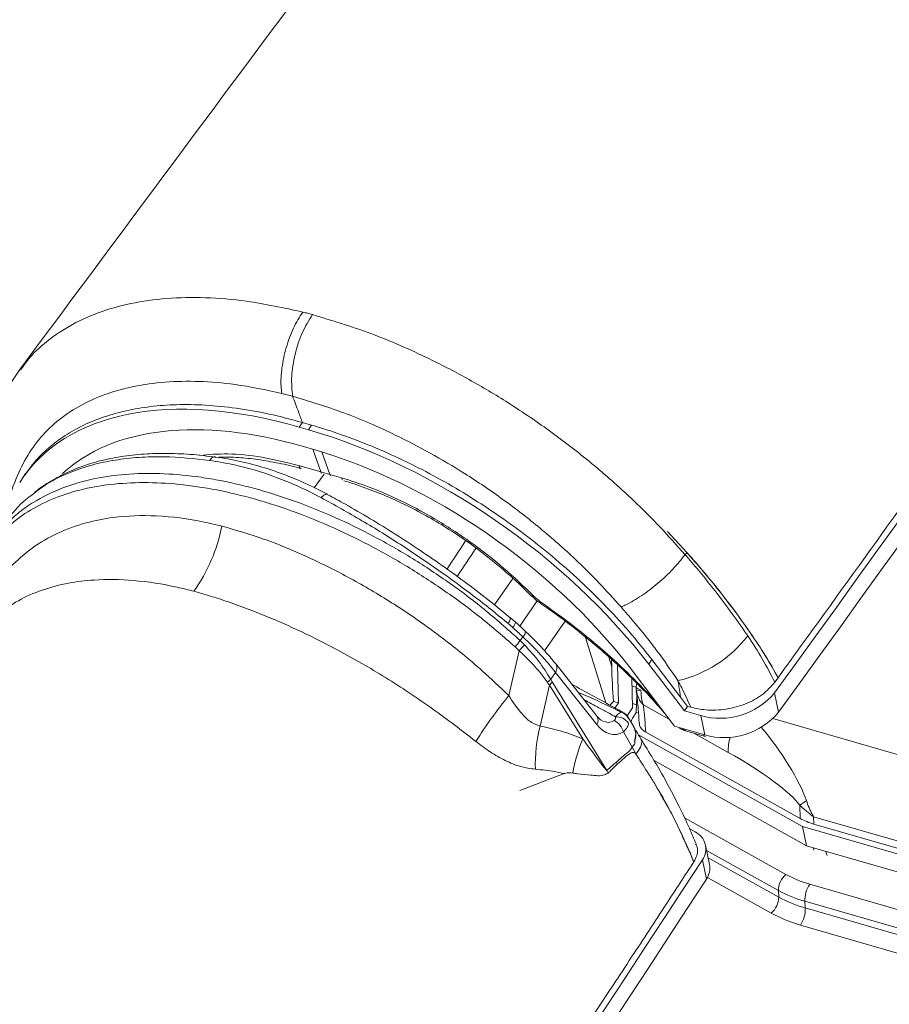
# Model space of a CAD drawing. Units: millimetres. Extents: x -534 to 3666, y -11624 to -5923.
# Drawn here: x 3165 to 3222, y -9228 to -9163 of the extents above; entities that cross this region are included whole.
import ezdxf

# ---------------------------------------------------------------- set-up
doc = ezdxf.new("R2010")
doc.units = ezdxf.units.MM
doc.header["$MEASUREMENT"] = 0
doc.layers.add('Telhas Advance', color=1, linetype='Continuous')

msp = doc.modelspace()

# ---------------------------------------------------------------- linework, layer by layer
at = {"layer": 'Telhas Advance', "linetype": 'Continuous', "lineweight": 15}
for p, q in [((3182.806, -9188.116), (3182.094, -9187.932)), ((3183.453, -9189.834), (3183.245, -9190.138)), ((3183.845, -9190.311), (3183.245, -9190.138)), ((3183.453, -9189.834), (3184.054, -9190.008)), ((3183.845, -9190.311), (3184.054, -9190.008)), ((3184.11, -9191.575), (3183.509, -9191.401)), ((3184.124, -9191.579), (3184.644, -9193.054)), ((3184.727, -9191.76), (3185.244, -9193.227)), ((3183.222, -9192.649), (3184.644, -9193.054)), ((3165.334, -9193.177), (3165.125, -9193.48)), ((3184.876, -9193.207), (3184.226, -9194.116)), ((3184.644, -9193.054), (3185.244, -9193.227)), ((3185.244, -9193.227), (3185.999, -9193.447)), ((3207.345, -9196.955), (3208.608, -9198.33)), ((3208.605, -9198.329), (3207.345, -9196.955)), ((3208.489, -9198.487), (3208.493, -9198.482)), ((3208.489, -9198.487), (3208.493, -9198.483)), ((3208.493, -9198.482), (3208.605, -9198.329)), ((3208.493, -9198.482), (3208.493, -9198.482)), ((3208.493, -9198.483), (3208.493, -9198.482)), ((3196.029, -9201.766), (3197.223, -9200.032)), ((3197.684, -9203.156), (3198.823, -9201.504)), ((3199.024, -9201.662), (3199.025, -9201.663)), ((3197.21, -9203.233), (3196.902, -9202.965)), ((3197.389, -9202.9), (3197.059, -9202.603)), ((3200.638, -9202.837), (3199.301, -9204.778)), ((3197.702, -9204.099), (3197.877, -9203.854)), ((3197.631, -9204.759), (3197.365, -9204.501)), ((3197.702, -9204.099), (3197.989, -9204.385)), ((3203.303, -9208.174), (3201.984, -9203.89)), ((3196.954, -9207.7), (3197.631, -9204.759)), ((3202.742, -9209.055), (3200.048, -9205.65)), ((3203.498, -9205.173), (3203.693, -9205.807)), ((3203.693, -9205.807), (3203.681, -9205.339)), ((3204.082, -9205.702), (3204.145, -9208.173)), ((3206.323, -9205.347), (3206.114, -9205.65)), ((3208.446, -9208.699), (3206.114, -9205.65)), ((3206.323, -9205.347), (3208.197, -9207.798)), ((3200.015, -9206.182), (3199.698, -9206.624)), ((3202.709, -9209.587), (3200.015, -9206.182)), ((3204.894, -9205.892), (3207.809, -9209.702)), ((3199.616, -9207.008), (3199, -9209.686)), ((3201.792, -9210.525), (3199.616, -9207.008)), ((3199.698, -9206.624), (3199.801, -9206.803)), ((3199.801, -9206.803), (3203.382, -9212.591)), ((3205.05, -9208.507), (3205, -9206.566)), ((3205.013, -9207.069), (3205.279, -9207.145)), ((3205.33, -9206.894), (3205.301, -9207.115)), ((3214.365, -9206.823), (3214.578, -9206.525)), ((3214.578, -9206.525), (3214.58, -9206.526)), ((3205.293, -9207.114), (3205.292, -9207.119)), ((3205.302, -9208.805), (3205.328, -9207.696)), ((3206.064, -9207.42), (3206.158, -9207.663)), ((3206.158, -9207.663), (3206.738, -9208.302)), ((3214.353, -9207.516), (3214.618, -9208.779)), ((3203.802, -9208.079), (3204.145, -9208.173)), ((3203.915, -9208.507), (3204.145, -9208.173)), ((3205.314, -9208.298), (3205.043, -9208.219)), ((3207.475, -9209.265), (3205.765, -9208.311)), ((3208.651, -9208.402), (3208.197, -9207.798)), ((3204.329, -9208.787), (3204.42, -9208.819)), ((3205.05, -9208.507), (3204.696, -9209.021)), ((3205.096, -9209.104), (3205.302, -9208.805)), ((3205.446, -9208.844), (3205.302, -9208.805)), ((3208.651, -9208.402), (3208.446, -9208.699)), ((3208.446, -9208.699), (3209.516, -9209.008)), ((3208.872, -9208.459), (3208.651, -9208.402)), ((3209.781, -9210.272), (3209.516, -9209.008)), ((3205.109, -9209.69), (3204.801, -9209.149)), ((3214.246, -9209.204), (3241.177, -9216.986)), ((3205.029, -9211.074), (3204.456, -9210.068)), ((3216.172, -9216.252), (3205.442, -9210.263)), ((3205.917, -9210.093), (3216.035, -9215.741)), ((3209.781, -9210.272), (3207.809, -9209.702)), ((3208.528, -9209.999), (3209.829, -9210.375)), ((3211.323, -9211.413), (3209.07, -9210.155)), ((3205.264, -9211.506), (3205.029, -9211.074)), ((3205.275, -9211.525), (3205.264, -9211.506)), ((3204.056, -9212.192), (3204.056, -9212.192)), ((3204.699, -9211.603), (3204.697, -9211.606)), ((3206.468, -9211.952), (3216.436, -9217.515)), ((3200.579, -9212.802), (3197.668, -9213.898)), ((3203.455, -9212.761), (3203.455, -9212.761)), ((3207.205, -9212.363), (3207.213, -9212.376)), ((3206.743, -9213.85), (3206.568, -9213.561)), ((3216.035, -9215.741), (3216.01, -9214.869)), ((3208.458, -9215.692), (3215.089, -9219.394)), ((3239.78, -9222.227), (3216.9, -9215.616)), ((3216.9, -9215.616), (3216.914, -9216.103)), ((3216.914, -9216.103), (3241.158, -9223.108)), ((3209.148, -9216.615), (3208.795, -9216.418)), ((3216.436, -9217.515), (3216.172, -9216.252)), ((3240.949, -9223.411), (3216.172, -9216.252)), ((3210.101, -9218.741), (3209.836, -9217.477)), ((3214.6, -9220.438), (3209.907, -9217.818)), ((3216.436, -9217.515), (3241.213, -9224.675)), ((3216.93, -9217.8), (3216.862, -9217.638)), ((3217.677, -9217.874), (3217.797, -9218.157)), ((3209.889, -9219.704), (3209.624, -9218.44)), ((3210.008, -9218.299), (3214.624, -9220.875)), ((3214.135, -9221.919), (3209.958, -9219.588)), ((3214.624, -9220.875), (3214.6, -9220.438)), ((3216.65, -9220.036), (3233.082, -9224.784)), ((3232.767, -9225.899), (3216.334, -9221.151)), ((3216.334, -9221.151), (3216.358, -9221.589)), ((3216.358, -9221.589), (3232.898, -9226.368)), ((3232.582, -9227.483), (3216.042, -9222.704))]:
    msp.add_line(p, q, dxfattribs=at)
at = {"layer": 'Telhas Advance', "linetype": 'Continuous', "lineweight": 15, "flags": 128}
for points in [[(3183.308, -9192.79), (3183.262, -9192.735), (3183.222, -9192.649)], [(3184.695, -9193.155), (3184.684, -9193.139), (3184.644, -9193.054)], [(3185.244, -9193.227), (3185.285, -9193.313), (3185.297, -9193.331)], [(3185.999, -9193.447), (3186.039, -9193.533), (3186.07, -9193.573)], [(3197.06, -9202.597), (3197.062, -9202.598), (3197.063, -9202.598)], [(3205.292, -9207.119), (3205.294, -9207.145), (3205.316, -9207.185), (3205.359, -9207.225), (3205.422, -9207.265), (3205.503, -9207.304), (3205.601, -9207.342)], [(3206.158, -9207.663), (3206.114, -9207.674), (3206.087, -9207.669), (3206.082, -9207.665)], [(3205.275, -9211.525), (3205.446, -9211.295), (3205.569, -9211.078), (3205.639, -9210.878), (3205.655, -9210.703), (3205.617, -9210.555), (3205.599, -9210.524)]]:
    msp.add_lwpolyline(points, dxfattribs=at)
at = {"layer": 'Telhas Advance', "linetype": 'Continuous', "lineweight": 15}
for centre, radius, start, end in [((720.986, -7435.479), 2975.904, 324.037901, 326.871569), ((721.25, -7436.742), 2975.904, 324.037901, 326.871569), ((805.64, -7459.916), 2975.904, 324.037901, 326.871569), ((805.904, -7461.18), 2975.904, 324.037901, 326.871569), ((3167.131, -9194.39), 11.27, 324.88237, 348.62323), ((3198.56, -9201.069), 0.157, 225.48853, 291.72291), ((3199.148, -9201.661), 0.124, 139.18, 180.56114), ((3196.492, -9202.567), 0.571, 315.79008, 356.84579), ((3196.777, -9202.774), 0.631, 313.25327, 349.39359), ((3197.516, -9203.461), 0.534, 312.55501, 356.16584), ((3206.197, -9198.832), 8.098, 283.08705, 322.25501), ((3194.045, -9201.378), 4.558, 316.75507, 323.3499), ((3194.763, -9201.655), 4.226, 312.73725, 319.75423), ((3199.622, -9205.891), 0.49, 323.49732, 29.45444), ((3198.645, -9205.73), 1.382, 307.60811, 319.6646), ((3198.736, -9206.027), 1.318, 311.90467, 323.91083), ((3220.246, -9226.695), 30.056, 140.80258, 147.83793), ((3206.187, -9207.225), 0.902, 173.19418, 186.58034), ((3205.476, -9206.719), 0.635, 253.1002, 281.3926), ((3210.779, -9204.516), 4.667, 254.30142, 319.99313), ((3204.016, -9209.636), 0.905, 27.29451, 69.76338), ((3211.043, -9205.779), 4.667, 254.30142, 319.99313), ((3202.316, -9209.296), 0.489, 323.49272, 29.49268), ((3203.307, -9210.388), 1.193, 15.58806, 62.86642), ((3203.971, -9210.103), 1.023, 36.05329, 91.81445), ((3205.795, -9209.603), 0.859, 144.49482, 167.72847), ((3209.41, -9212.229), 10.717, 166.27333, 181.5239), ((3208.524, -9209.744), 0.243, 204.59026, 248.90938), ((3208.605, -9209.78), 0.232, 200.6388, 250.55815), ((3209.906, -9210.156), 0.231, 200.57307, 251.44051), ((3211.326, -9214.48), 10.321, 157.46657, 170.46802), ((3203.37, -9209.761), 2.116, 321.62508, 330.88429), ((3214.02, -9211.257), 2.702, 161.7834, 183.29552), ((3210.683, -9209.573), 7.9, 202.45568, 203.80159), ((3076.856, -9020.603), 238.962, 305.6141, 305.73898), ((3208.626, -9217.726), 1.228, 324.40623, 64.84612), ((717.461, -7592.056), 2975.904, 324.037901, 326.871569), ((3208.847, -9218.97), 1.275, 324.85092, 10.36156), ((717.725, -7593.32), 2975.904, 324.037901, 326.871569), ((3216.041, -9220.475), 1.441, 131.33273, 178.49291), ((3218.183, -9221.072), 1.851, 145.96633, 182.45777), ((3213.184, -9220.838), 1.441, 311.33273, 358.49291), ((3214.509, -9221.668), 1.851, 325.96633, 2.45777)]:
    msp.add_arc(centre, radius, start, end, dxfattribs=at)
for centre, major_axis, ratio, start_param, end_param in [((3187.212, -9209.094), (21.996, -15.744), 0.570134, 2.12606, 3.173257), ((3187.212, -9209.094), (20.529, -14.695), 0.570134, 2.12606, 3.029063), ((3187.813, -9209.267), (21.996, -15.744), 0.570134, 1.078862, 2.12606), ((3187.813, -9209.267), (20.529, -14.695), 0.570134, 1.078862, 2.12606), ((3482.091, -8791.962), (376.035, 545.016), 0.015262, 2.420648, 2.425781), ((3483.22, -8792.115), (377.165, 544.832), 0.013919, 2.421057, 2.426123), ((3189.022, -9206.736), (20.276, -16.967), 0.303877, 1.382785, 1.417732), ((3195.05, -9204.885), (6.262, -5.188), 0.325088, 0.96191, 1.382769), ((3207.974, -9211.579), (-2.079, 15.289), 0.245915, 1.150484, 1.306544), ((3200.559, -9187.953), (-0.053, 19.709), 0.197036, 2.848639, 2.882848), ((3207.373, -9209.628), (4.427, 0.904), 0.697315, 2.354508, 2.441178), ((3203.736, -9207.244), (-0.19, 2.996), 0.597856, 2.42972, 3.447203), ((3203.061, -9207.272), (-0.583, 2.152), 0.540453, 2.682405, 3.329129), ((3202.916, -9210.393), (2.342, 0.247), 0.690101, 5.931703, 6.576257), ((3212.342, -9211.326), (-4.072, 5.089), 0.286989, 3.817309, 4.79307), ((3199.695, -9204.73), (-21.01, 33.516), 0.037735, 4.506981, 4.509182), ((3210.795, -9212.448), (5.396, -3.021), 0.187715, 0.384275, 1.578063), ((3219.117, -9213.085), (4.445, 0.956), 0.692365, 3.808948, 4.052339), ((3220.616, -9214.54), (7.966, 1.844), 0.698091, 3.797676, 4.038292), ((3220.749, -9215.172), (8.879, 1.858), 0.689357, 3.81402, 4.054636), ((3220.758, -9215.355), (8.82, 2.249), 0.70642, 3.780277, 4.020892), ((3220.891, -9215.987), (9.737, 2.254), 0.698091, 3.797676, 4.038292)]:
    msp.add_ellipse(centre, major_axis=major_axis, ratio=ratio, start_param=start_param, end_param=end_param, dxfattribs=at)
for points, knots in [([(3129.926, -9182.088), (3131.955, -9179.285), (3138.039, -9170.875), (3152.087, -9151.209), (3167.859, -9128.653), (3183.547, -9105.703), (3195.423, -9088.057), (3203.776, -9075.447), (3208.12, -9068.827), (3208.52, -9068.217)], [0, 0, 0, 0, 0.074429, 0.223287, 0.521008, 0.669866, 0.826951, 0.984036, 1, 1, 1, 1]), ([(3250.231, -9071.716), (3236.083, -9090.737), (3207.65, -9128.964), (3179.23, -9167.168), (3164.951, -9186.361)], [0, 0, 0, 0, 0.497594, 1, 1, 1, 1]), ([(3214.58, -9206.526), (3216.609, -9203.723), (3222.693, -9195.313), (3236.741, -9175.647), (3252.513, -9153.09), (3268.201, -9130.14), (3280.077, -9112.495), (3288.43, -9099.884), (3292.774, -9093.265), (3293.174, -9092.654)], [0, 0, 0, 0, 0.074429, 0.223287, 0.521008, 0.669866, 0.826951, 0.984036, 1, 1, 1, 1]), ([(3165.014, -9186.417), (3165.121, -9186.249), (3165.534, -9185.599), (3166.552, -9184.602), (3168.132, -9183.505), (3170.038, -9182.627), (3172.181, -9182.014), (3174.542, -9181.683), (3177.085, -9181.634), (3180.045, -9181.863), (3182.233, -9182.342), (3183.47, -9182.613)], [0, 0, 0, 0, 0.036529, 0.14142, 0.25888, 0.376714, 0.494173, 0.611634, 0.729469, 0.846929, 1, 1, 1, 1]), ([(3183.47, -9182.613), (3183.259, -9182.95), (3182.837, -9183.624), (3182.361, -9184.927), (3182.076, -9186.262), (3182.02, -9187.282), (3182.077, -9187.783), (3182.094, -9187.932)], [0, 0, 0, 0, 0.226041, 0.452077, 0.67823, 0.904648, 1, 1, 1, 1]), ([(3183.47, -9182.613), (3183.576, -9182.639), (3183.786, -9182.693), (3183.997, -9182.749), (3184.103, -9182.778)], [0, 0, 0, 0, 0.5009738, 1, 1, 1, 1]), ([(3184.103, -9182.778), (3185.373, -9183.162), (3187.912, -9183.931), (3191.367, -9185.442), (3194.372, -9187.003), (3197.068, -9188.607), (3199.818, -9190.479), (3202.57, -9192.622), (3204.917, -9194.711), (3206.89, -9196.673), (3207.958, -9197.879), (3208.493, -9198.482)], [0, 0, 0, 0, 0.144751, 0.289513, 0.388364, 0.487216, 0.602275, 0.717701, 0.832758, 0.916379, 1, 1, 1, 1]), ([(3164.955, -9186.375), (3164.713, -9186.715), (3164.197, -9187.44), (3163.703, -9188.394), (3163.349, -9189.211), (3163.162, -9189.705), (3162.907, -9190.375), (3162.723, -9190.894), (3162.592, -9191.262)], [0, 0, 0, 0, 0.215138, 0.458789, 0.556957, 0.660526, 0.759313, 1, 1, 1, 1]), ([(3182.094, -9187.932), (3181.067, -9187.711), (3179.21, -9187.312), (3176.668, -9187.114), (3174.439, -9187.155), (3172.366, -9187.443), (3170.48, -9187.976), (3168.8, -9188.743), (3167.345, -9189.724), (3166.159, -9190.93), (3165.226, -9192.321), (3164.602, -9193.754), (3164.255, -9194.697), (3164.106, -9195.099)], [0, 0, 0, 0, 0.113091, 0.204331, 0.295858, 0.3871, 0.478407, 0.570001, 0.661312, 0.751568, 0.842145, 0.932555, 1, 1, 1, 1]), ([(3204.303, -9201.9), (3203.827, -9201.368), (3202.875, -9200.303), (3201.122, -9198.576), (3199.046, -9196.742), (3196.618, -9194.863), (3194.195, -9193.222), (3191.823, -9191.817), (3189.182, -9190.45), (3186.149, -9189.129), (3183.921, -9188.453), (3182.806, -9188.116)], [0, 0, 0, 0, 0.0840925, 0.1681854, 0.2832447, 0.3986648, 0.5137232, 0.6124973, 0.7112707, 0.8556302, 1, 1, 1, 1]), ([(3183.453, -9189.834), (3183.364, -9189.598), (3183.148, -9189.025), (3182.933, -9188.452), (3182.806, -9188.116)], [0, 0, 0, 0, 0.41212, 1, 1, 1, 1]), ([(3165.349, -9193.187), (3165.531, -9192.927), (3165.959, -9192.317), (3166.817, -9191.48), (3167.892, -9190.666), (3169.113, -9189.986), (3170.451, -9189.446), (3171.907, -9189.04), (3173.488, -9188.772), (3175.225, -9188.644), (3177.099, -9188.673), (3179.125, -9188.875), (3181.244, -9189.243), (3182.717, -9189.637), (3183.453, -9189.834)], [0, 0, 0, 0, 0.060207, 0.141242, 0.224632, 0.308022, 0.389059, 0.470095, 0.553486, 0.636876, 0.726071, 0.815265, 0.907633, 1, 1, 1, 1]), ([(3184.054, -9190.008), (3184.706, -9190.208), (3186.009, -9190.609), (3188.005, -9191.378), (3190.019, -9192.272), (3192.018, -9193.289), (3193.97, -9194.406), (3195.88, -9195.625), (3197.753, -9196.952), (3199.614, -9198.411), (3201.425, -9199.988), (3203.183, -9201.694), (3204.84, -9203.481), (3205.829, -9204.725), (3206.323, -9205.347)], [0, 0, 0, 0, 0.079405, 0.15881, 0.240521, 0.322233, 0.401637, 0.481041, 0.562752, 0.644464, 0.731795, 0.819127, 0.909564, 1, 1, 1, 1]), ([(3177.373, -9192.31), (3176.365, -9192.203), (3174.766, -9192.033), (3172.736, -9192.099), (3171.159, -9192.276), (3169.67, -9192.595), (3168.155, -9193.104), (3166.808, -9193.74), (3166.057, -9194.333), (3165.746, -9194.578)], [0, 0, 0, 0, 0.211897, 0.336516, 0.461134, 0.589373, 0.717612, 0.883187, 1, 1, 1, 1]), ([(3177.79, -9192.121), (3177.51, -9192.079), (3176.653, -9191.949), (3175.271, -9191.86), (3173.658, -9191.85), (3172.124, -9191.969), (3170.678, -9192.209), (3169.336, -9192.572), (3168.098, -9193.054), (3166.977, -9193.659), (3166.227, -9194.139), (3165.888, -9194.446), (3165.85, -9194.48)], [0, 0, 0, 0, 0.057579, 0.176236, 0.294598, 0.412352, 0.529199, 0.64483, 0.758267, 0.871558, 0.985616, 1, 1, 1, 1]), ([(3176.718, -9191.984), (3177.323, -9191.934), (3178.592, -9191.829), (3180.799, -9192.055), (3182.408, -9192.449), (3183.222, -9192.649)], [0, 0, 0, 0, 0.310045, 0.650747, 1, 1, 1, 1]), ([(3177.373, -9192.31), (3177.406, -9192.267), (3177.45, -9192.212), (3177.553, -9192.127), (3177.658, -9192.068), (3177.746, -9192.086), (3177.779, -9192.093)], [0, 0, 0, 0, 0.272741, 0.353825, 0.76055, 1, 1, 1, 1]), ([(3185.11, -9194.549), (3185.088, -9194.536), (3184.494, -9194.207), (3183.402, -9193.694), (3181.78, -9193.038), (3180.186, -9192.562), (3178.833, -9192.249), (3178.042, -9192.137), (3177.778, -9192.099)], [0, 0, 0, 0, 0.009456, 0.247577, 0.454466, 0.672826, 0.890744, 1, 1, 1, 1]), ([(3177.886, -9192.116), (3177.943, -9192.111), (3178.371, -9192.078), (3179.257, -9192.119), (3180.535, -9192.24), (3181.896, -9192.488), (3182.85, -9192.697), (3183.353, -9192.851), (3183.374, -9192.858)], [0, 0, 0, 0, 0.036123, 0.270296, 0.507539, 0.747476, 0.989294, 1, 1, 1, 1]), ([(3184.667, -9194.747), (3184.604, -9194.713), (3183.641, -9194.203), (3181.752, -9193.366), (3179.361, -9192.639), (3177.912, -9192.399), (3177.373, -9192.31)], [0, 0, 0, 0, 0.026518, 0.403878, 0.777892, 1, 1, 1, 1]), ([(3163.762, -9196.801), (3164.068, -9196.483), (3164.453, -9196.082), (3165.53, -9195.214), (3167.094, -9194.286), (3169.46, -9193.526), (3171.836, -9193.188), (3174.09, -9193.137), (3176.098, -9193.303), (3178.176, -9193.631), (3180.32, -9194.12), (3182.919, -9194.94), (3185.533, -9195.99), (3188.126, -9197.25), (3190.676, -9198.705), (3193.143, -9200.348), (3195.514, -9202.14), (3196.973, -9203.447), (3197.702, -9204.099)], [0, 0, 0, 0, 0.049995, 0.063013, 0.154472, 0.245931, 0.311201, 0.37668, 0.441949, 0.476104, 0.542032, 0.60796, 0.673231, 0.738709, 0.80398, 0.869251, 0.934729, 1, 1, 1, 1]), ([(3185.999, -9193.447), (3186.607, -9193.642), (3187.833, -9194.033), (3189.887, -9194.921), (3192.136, -9196.107), (3194.469, -9197.629), (3196.687, -9199.346), (3197.968, -9200.586), (3198.618, -9201.215)], [0, 0, 0, 0, 0.136247, 0.274758, 0.453368, 0.637197, 0.815984, 1, 1, 1, 1]), ([(3197.365, -9204.501), (3196.633, -9203.865), (3195.165, -9202.59), (3192.792, -9200.839), (3190.332, -9199.234), (3187.796, -9197.809), (3185.223, -9196.575), (3182.628, -9195.541), (3180.048, -9194.731), (3177.927, -9194.245), (3175.874, -9193.916), (3173.893, -9193.742), (3171.661, -9193.775), (3169.583, -9194.046), (3167.692, -9194.561), (3166.009, -9195.308), (3164.652, -9196.188), (3163.949, -9196.883), (3163.644, -9197.186)], [0, 0, 0, 0, 0.065321, 0.130846, 0.196167, 0.261368, 0.32677, 0.39197, 0.458072, 0.524174, 0.557716, 0.622931, 0.68835, 0.753566, 0.818923, 0.884484, 0.94984, 1, 1, 1, 1]), ([(3186.154, -9193.648), (3186.155, -9193.648), (3186.602, -9193.767), (3187.53, -9194.093), (3188.922, -9194.633), (3190.322, -9195.277), (3191.702, -9196.003), (3193.043, -9196.808), (3194.338, -9197.682), (3195.587, -9198.619), (3196.782, -9199.615), (3197.74, -9200.479), (3198.261, -9201.015), (3198.435, -9201.194)], [0, 0, 0, 0, 0.000287, 0.105711, 0.211818, 0.317944, 0.423407, 0.527798, 0.631119, 0.735138, 0.840506, 0.946791, 1, 1, 1, 1]), ([(3165.746, -9194.578), (3165.603, -9194.678), (3164.934, -9195.15), (3164.465, -9195.778), (3164.096, -9196.272)], [0, 0, 0, 0, 0.213249, 1, 1, 1, 1]), ([(3185.118, -9194.552), (3185.116, -9194.55), (3185.087, -9194.513), (3184.984, -9194.525), (3184.85, -9194.586), (3184.74, -9194.674), (3184.689, -9194.725), (3184.667, -9194.747)], [0, 0, 0, 0, 0.0235112, 0.3657502, 0.7079894, 0.8750243, 1, 1, 1, 1]), ([(3196.902, -9202.965), (3196.358, -9202.524), (3195.271, -9201.642), (3193.563, -9200.355), (3191.808, -9199.103), (3189.727, -9197.709), (3187.325, -9196.211), (3185.558, -9195.237), (3184.667, -9194.747)], [0, 0, 0, 0, 0.1402762, 0.280552, 0.4248985, 0.5692453, 0.7828799, 1, 1, 1, 1]), ([(3197.055, -9202.603), (3196.704, -9202.314), (3195.844, -9201.606), (3194.423, -9200.515), (3192.81, -9199.335), (3191.172, -9198.202), (3189.527, -9197.127), (3187.885, -9196.118), (3186.41, -9195.257), (3185.495, -9194.763), (3185.114, -9194.558)], [0, 0, 0, 0, 0.093481, 0.229005, 0.364528, 0.500101, 0.635565, 0.769798, 0.904161, 1, 1, 1, 1]), ([(3164.312, -9199.297), (3164.784, -9198.86), (3165.728, -9197.985), (3167.404, -9197.033), (3169.185, -9196.376), (3171.325, -9195.956), (3173.896, -9195.865), (3176.329, -9196.167), (3177.795, -9196.52), (3178.18, -9196.613)], [0, 0, 0, 0, 0.142839, 0.286221, 0.429047, 0.555303, 0.739197, 0.931561, 1, 1, 1, 1]), ([(3178.18, -9196.613), (3179.086, -9196.875), (3180.901, -9197.4), (3183.67, -9198.548), (3186.424, -9199.906), (3189.134, -9201.484), (3191.753, -9203.254), (3193.717, -9204.782), (3194.84, -9205.744), (3195.763, -9206.557), (3196.38, -9207.149), (3196.954, -9207.7)], [0, 0, 0, 0, 0.139897, 0.280368, 0.420367, 0.559151, 0.698417, 0.837197, 0.886018, 0.893927, 1, 1, 1, 1]), ([(3208.493, -9198.483), (3208.244, -9198.796), (3207.748, -9199.421), (3206.729, -9200.371), (3205.648, -9201.193), (3204.847, -9201.658), (3204.425, -9201.85), (3204.32, -9201.893), (3204.303, -9201.9)], [0, 0, 0, 0, 0.23012, 0.460239, 0.690361, 0.920486, 0.986681, 1, 1, 1, 1]), ([(3208.493, -9198.482), (3208.493, -9198.482), (3208.787, -9198.82), (3209.675, -9199.859), (3211.091, -9201.619), (3212.097, -9203.066), (3212.6, -9203.789)], [0, 0, 0, 0, 0.000004, 0.194841, 0.597213, 1, 1, 1, 1]), ([(3208.605, -9198.329), (3209.322, -9199.157), (3210.831, -9200.901), (3212.489, -9203.17), (3213.769, -9205.077), (3214.308, -9206.042), (3214.578, -9206.525)], [0, 0, 0, 0, 0.30981, 0.652652, 0.82589, 1, 1, 1, 1]), ([(3208.607, -9198.33), (3208.769, -9198.512), (3209.311, -9199.124), (3210.198, -9200.176), (3211.445, -9201.739), (3212.257, -9202.879), (3212.752, -9203.575)], [0, 0, 0, 0, 0.106579, 0.357008, 0.60744, 1, 1, 1, 1]), ([(3176.35, -9200.873), (3175.983, -9200.781), (3174.634, -9200.443), (3172.4, -9200.11), (3170.043, -9200.077), (3168.059, -9200.319), (3166.397, -9200.76), (3164.821, -9201.438), (3163.921, -9202.095), (3163.472, -9202.423)], [0, 0, 0, 0, 0.071023, 0.2606, 0.444638, 0.57109, 0.713911, 0.857193, 1, 1, 1, 1]), ([(3194.803, -9210.696), (3193.868, -9209.974), (3191.966, -9208.505), (3188.921, -9206.501), (3186.038, -9204.836), (3183.399, -9203.507), (3181.021, -9202.46), (3178.656, -9201.553), (3177.121, -9201.101), (3176.35, -9200.873)], [0, 0, 0, 0, 0.16438, 0.334401, 0.500262, 0.625133, 0.750492, 0.874823, 1, 1, 1, 1]), ([(3198.468, -9201.182), (3198.538, -9201.258), (3198.701, -9201.433), (3198.909, -9201.575), (3199.028, -9201.657)], [0, 0, 0, 0, 0.427109, 1, 1, 1, 1]), ([(3198.618, -9201.215), (3198.648, -9201.244), (3198.778, -9201.374), (3198.934, -9201.49), (3199.054, -9201.58)], [0, 0, 0, 0, 0.228795, 1, 1, 1, 1]), ([(3199.022, -9201.669), (3199.204, -9201.791), (3199.997, -9202.322), (3201.346, -9203.348), (3203.049, -9204.742), (3204.639, -9206.179), (3205.62, -9207.174), (3206.093, -9207.654)], [0, 0, 0, 0, 0.071011, 0.308115, 0.544684, 0.780338, 1, 1, 1, 1]), ([(3199.054, -9201.58), (3199.684, -9202.029), (3200.945, -9202.928), (3202.767, -9204.403), (3204.523, -9205.97), (3205.629, -9207.088), (3206.158, -9207.663), (3206.158, -9207.663)], [0, 0, 0, 0, 0.246933, 0.493859, 0.74695, 0.999997, 1, 1, 1, 1]), ([(3206.06, -9203.988), (3206.06, -9203.988), (3205.753, -9203.605), (3205.179, -9202.905), (3204.576, -9202.214), (3204.303, -9201.9)], [0, 0, 0, 0, 0.000009, 0.546075, 1, 1, 1, 1]), ([(3198.049, -9203.496), (3197.995, -9203.446), (3197.779, -9203.243), (3197.561, -9203.041), (3197.397, -9202.89)], [0, 0, 0, 0, 0.249989, 1, 1, 1, 1]), ([(3200.048, -9205.65), (3199.945, -9205.522), (3199.645, -9205.15), (3199.083, -9204.521), (3198.502, -9203.927), (3198.147, -9203.589), (3198.049, -9203.496)], [0, 0, 0, 0, 0.1814169, 0.5275638, 0.8700429, 1, 1, 1, 1]), ([(3212.6, -9203.789), (3212.927, -9204.289), (3213.581, -9205.288), (3214.104, -9206.311), (3214.365, -9206.823)], [0, 0, 0, 0, 0.5, 1, 1, 1, 1]), ([(3212.752, -9203.575), (3213.015, -9203.962), (3213.602, -9204.827), (3214.198, -9205.813), (3214.518, -9206.409), (3214.58, -9206.526)], [0, 0, 0, 0, 0.39487, 0.88176, 1, 1, 1, 1]), ([(3197.989, -9204.385), (3198.314, -9204.74), (3198.974, -9205.463), (3199.454, -9206.233), (3199.698, -9206.624)], [0, 0, 0, 0, 0.491407, 1, 1, 1, 1]), ([(3208.03, -9206.72), (3207.582, -9206.068), (3206.952, -9205.151), (3206.262, -9204.248), (3206.06, -9203.988), (3206.06, -9203.988)], [0, 0, 0, 0, 0.711233, 0.999993, 1, 1, 1, 1]), ([(3199.488, -9206.825), (3199.227, -9206.475), (3198.696, -9205.763), (3197.991, -9205.098), (3197.631, -9204.759)], [0, 0, 0, 0, 0.49071, 1, 1, 1, 1]), ([(3204.435, -9208.788), (3204.182, -9208.652), (3203.067, -9208.051), (3201.947, -9207.433), (3201.08, -9206.955)], [0, 0, 0, 0, 0.226951, 1, 1, 1, 1]), ([(3208.197, -9207.798), (3208.163, -9207.574), (3208.107, -9207.214), (3208.051, -9206.855), (3208.03, -9206.72)], [0, 0, 0, 0, 0.6232831, 1, 1, 1, 1]), ([(3208.872, -9208.459), (3208.68, -9208.038), (3208.414, -9207.455), (3208.114, -9206.88), (3208.03, -9206.72)], [0, 0, 0, 0, 0.722541, 1, 1, 1, 1]), ([(3214.365, -9206.823), (3214.118, -9207.104), (3213.623, -9207.668), (3212.478, -9208.279), (3211.182, -9208.629), (3209.923, -9208.684), (3209.191, -9208.528), (3208.872, -9208.459)], [0, 0, 0, 0, 0.205845, 0.411642, 0.619157, 0.833746, 1, 1, 1, 1]), ([(3196.954, -9207.7), (3197.235, -9208.125), (3197.674, -9208.791), (3198.393, -9209.471), (3198.813, -9209.62), (3199, -9209.686)], [0, 0, 0, 0, 0.496289, 0.776158, 1, 1, 1, 1]), ([(3201.51, -9207.498), (3201.723, -9207.586), (3202.338, -9207.839), (3203.178, -9208.23), (3203.901, -9208.577), (3204.236, -9208.741), (3204.329, -9208.787)], [0, 0, 0, 0, 0.219822, 0.636246, 0.899497, 1, 1, 1, 1]), ([(3205.765, -9208.311), (3205.764, -9208.31), (3205.721, -9208.263), (3205.619, -9208.141), (3205.405, -9207.828), (3205.338, -9207.533), (3205.292, -9207.327)], [0, 0, 0, 0, 0.004333, 0.163742, 0.414861, 1, 1, 1, 1]), ([(3205.294, -9207.402), (3205.346, -9207.797), (3205.438, -9208.503), (3205.469, -9209.176), (3205.483, -9209.472)], [0, 0, 0, 0, 0.559216, 1, 1, 1, 1]), ([(3205.601, -9207.342), (3205.614, -9207.567), (3205.629, -9207.849), (3205.709, -9208.14), (3205.738, -9208.232), (3205.753, -9208.278), (3205.76, -9208.296), (3205.762, -9208.303), (3205.764, -9208.307), (3205.765, -9208.309), (3205.765, -9208.311)], [0, 0, 0, 0, 0.667156, 0.834863, 0.930356, 0.970561, 0.987558, 0.992773, 0.99381, 1, 1, 1, 1]), ([(3206.081, -9207.667), (3206.092, -9207.678), (3206.462, -9208.065), (3206.812, -9208.459), (3207.152, -9208.843)], [0, 0, 0, 0, 0.0282793, 1, 1, 1, 1]), ([(3203.939, -9209.08), (3203.8, -9209.005), (3203.44, -9208.81), (3202.758, -9208.443), (3202.215, -9208.15), (3201.89, -9207.978), (3201.889, -9207.977)], [0, 0, 0, 0, 0.203878, 0.527543, 0.999273, 1, 1, 1, 1]), ([(3205.765, -9208.311), (3205.8, -9208.632), (3205.865, -9209.235), (3205.9, -9209.82), (3205.917, -9210.093)], [0, 0, 0, 0, 0.533841, 1, 1, 1, 1]), ([(3203.939, -9209.08), (3204.026, -9208.983), (3204.165, -9208.829), (3204.284, -9208.798), (3204.329, -9208.787)], [0, 0, 0, 0, 0.6246249, 1, 1, 1, 1]), ([(3204.797, -9209.148), (3204.74, -9209.058), (3204.645, -9208.91), (3204.49, -9208.834), (3204.428, -9208.804)], [0, 0, 0, 0, 0.608073, 1, 1, 1, 1]), ([(3203.049, -9209.328), (3202.994, -9209.295), (3202.902, -9209.241), (3202.788, -9209.108), (3202.742, -9209.055)], [0, 0, 0, 0, 0.599393, 1, 1, 1, 1]), ([(3203.851, -9209.327), (3203.881, -9209.299), (3203.92, -9209.262), (3203.948, -9209.177), (3203.943, -9209.123), (3203.939, -9209.08)], [0, 0, 0, 0, 0.418427, 0.540132, 1, 1, 1, 1]), ([(3204.799, -9209.5), (3204.776, -9209.59), (3204.725, -9209.796), (3204.553, -9209.97), (3204.456, -9210.068)], [0, 0, 0, 0, 0.43667, 1, 1, 1, 1]), ([(3205.917, -9210.093), (3205.819, -9210.024), (3205.624, -9209.884), (3205.496, -9209.652), (3205.507, -9209.509), (3205.51, -9209.472)], [0, 0, 0, 0, 0.4264994, 0.852993, 1, 1, 1, 1]), ([(3199, -9209.686), (3199.476, -9209.785), (3200.432, -9209.986), (3201.338, -9210.345), (3201.792, -9210.525)], [0, 0, 0, 0, 0.4979305, 1, 1, 1, 1]), ([(3205.174, -9210.718), (3205.216, -9210.546), (3205.3, -9210.199), (3205.233, -9209.837), (3205.107, -9209.693), (3205.101, -9209.686)], [0, 0, 0, 0, 0.484843, 0.975928, 1, 1, 1, 1]), ([(3205.594, -9210.516), (3205.498, -9210.359), (3205.332, -9210.086), (3205.173, -9209.803), (3205.105, -9209.683)], [0, 0, 0, 0, 0.576575, 1, 1, 1, 1]), ([(3208.079, -9209.78), (3208.107, -9209.804), (3208.212, -9209.893), (3208.344, -9209.931), (3208.44, -9209.959)], [0, 0, 0, 0, 0.267708, 1, 1, 1, 1]), ([(3208.437, -9209.971), (3208.445, -9209.973), (3208.475, -9209.983), (3208.505, -9209.992), (3208.528, -9209.999)], [0, 0, 0, 0, 0.250618, 1, 1, 1, 1]), ([(3198.697, -9212.514), (3198.373, -9212.47), (3197.723, -9212.381), (3196.724, -9211.97), (3195.741, -9211.41), (3195.115, -9210.934), (3194.803, -9210.696)], [0, 0, 0, 0, 0.249228, 0.4993, 0.749888, 1, 1, 1, 1]), ([(3201.792, -9210.525), (3202.217, -9211.096), (3202.714, -9211.766), (3203.239, -9212.468), (3203.353, -9212.566), (3203.382, -9212.591)], [0, 0, 0, 0, 0.812236, 0.951407, 1, 1, 1, 1]), ([(3209.211, -9217.397), (3209.07, -9217.057), (3208.734, -9216.255), (3208.106, -9214.91), (3207.306, -9213.394), (3206.465, -9211.921), (3205.87, -9210.968), (3205.594, -9210.527)], [0, 0, 0, 0, 0.154435, 0.365294, 0.591406, 0.810896, 1, 1, 1, 1]), ([(3203.997, -9212.047), (3204.191, -9211.869), (3204.463, -9211.621), (3204.835, -9211.358), (3204.964, -9211.169), (3205.029, -9211.074)], [0, 0, 0, 0, 0.560069, 0.780505, 1, 1, 1, 1]), ([(3205.264, -9211.506), (3205.254, -9211.492), (3205.229, -9211.458), (3205.173, -9211.422), (3205.078, -9211.406), (3204.912, -9211.462), (3204.785, -9211.546), (3204.699, -9211.603)], [0, 0, 0, 0, 0.062724, 0.155492, 0.2843, 0.517136, 1, 1, 1, 1]), ([(3205.275, -9211.525), (3205.403, -9211.719), (3205.66, -9212.108), (3205.905, -9212.498), (3206.028, -9212.692)], [0, 0, 0, 0, 0.499975, 1, 1, 1, 1]), ([(3203.382, -9212.591), (3203.496, -9212.488), (3203.7, -9212.304), (3203.906, -9212.126), (3203.997, -9212.047)], [0, 0, 0, 0, 0.559998, 1, 1, 1, 1]), ([(3204.056, -9212.192), (3203.994, -9212.25), (3203.863, -9212.373), (3203.662, -9212.563), (3203.524, -9212.695), (3203.455, -9212.761)], [0, 0, 0, 0, 0.308129, 0.654062, 1, 1, 1, 1]), ([(3204.056, -9212.192), (3204.045, -9212.165), (3204.024, -9212.116), (3204.005, -9212.068), (3203.997, -9212.047)], [0, 0, 0, 0, 0.559996, 1, 1, 1, 1]), ([(3204.697, -9211.605), (3204.633, -9211.663), (3204.418, -9211.856), (3204.205, -9212.054), (3204.056, -9212.192)], [0, 0, 0, 0, 0.299623, 1, 1, 1, 1]), ([(3200.579, -9212.802), (3200.375, -9212.755), (3199.758, -9212.61), (3199.123, -9212.553), (3198.697, -9212.514)], [0, 0, 0, 0, 0.3293405, 1, 1, 1, 1]), ([(3201.147, -9212.771), (3200.982, -9212.754), (3200.786, -9212.735), (3200.607, -9212.793), (3200.579, -9212.802)], [0, 0, 0, 0, 0.844749, 1, 1, 1, 1]), ([(3203.455, -9212.761), (3203.378, -9212.803), (3203.036, -9212.99), (3202.341, -9212.895), (3201.648, -9212.822), (3201.252, -9212.782), (3201.147, -9212.771)], [0, 0, 0, 0, 0.114448, 0.507824, 0.868653, 1, 1, 1, 1]), ([(3206.028, -9212.692), (3206.078, -9212.772), (3206.177, -9212.93), (3206.275, -9213.087), (3206.324, -9213.166)], [0, 0, 0, 0, 0.500014, 1, 1, 1, 1]), ([(3206.568, -9213.561), (3206.527, -9213.495), (3206.447, -9213.363), (3206.365, -9213.232), (3206.325, -9213.166)], [0, 0, 0, 0, 0.499996, 1, 1, 1, 1]), ([(3206.568, -9213.561), (3206.572, -9213.569), (3206.61, -9213.642), (3206.653, -9213.763), (3206.72, -9213.828), (3206.743, -9213.85)], [0, 0, 0, 0, 0.085395, 0.692793, 1, 1, 1, 1]), ([(3206.743, -9213.85), (3206.85, -9214.071), (3207.066, -9214.515), (3207.552, -9215.278), (3208.104, -9216.387), (3208.562, -9217.489), (3208.913, -9218.135), (3208.986, -9218.451), (3209.029, -9218.535), (3209.058, -9218.558), (3209.068, -9218.566)], [0, 0, 0, 0, 0.1282452, 0.2581044, 0.5096017, 0.8160204, 0.9412444, 0.9704444, 0.9896157, 1, 1, 1, 1]), ([(3209.068, -9218.566), (3208.74, -9217.798), (3208.247, -9216.647), (3207.479, -9215.164), (3207.051, -9214.391), (3206.827, -9213.996), (3206.767, -9213.892), (3206.75, -9213.862), (3206.745, -9213.853), (3206.743, -9213.85)], [0, 0, 0, 0, 0.4995366, 0.7494771, 0.9335401, 0.9814808, 0.9944209, 0.9981307, 1, 1, 1, 1]), ([(3216.433, -9214.565), (3216.488, -9214.717), (3216.576, -9214.956), (3216.702, -9215.232), (3216.779, -9215.39), (3216.827, -9215.482), (3216.856, -9215.536), (3216.874, -9215.568), (3216.884, -9215.587), (3216.891, -9215.599), (3216.894, -9215.606), (3216.897, -9215.611), (3216.899, -9215.614), (3216.9, -9215.616)], [0, 0, 0, 0, 0.411333, 0.649531, 0.790545, 0.874653, 0.924951, 0.955058, 0.973085, 0.983881, 0.990949, 0.992827, 1, 1, 1, 1]), ([(3216.9, -9215.616), (3216.898, -9215.614), (3216.895, -9215.612), (3216.891, -9215.609), (3216.885, -9215.606), (3216.874, -9215.598), (3216.852, -9215.582), (3216.81, -9215.552), (3216.735, -9215.497), (3216.596, -9215.391), (3216.339, -9215.184), (3216.14, -9214.994), (3216.01, -9214.869)], [0, 0, 0, 0, 0.007718, 0.009056, 0.013097, 0.024227, 0.044819, 0.082921, 0.153469, 0.284378, 0.529172, 1, 1, 1, 1]), ([(3209.186, -9217.408), (3209.222, -9217.474), (3209.346, -9217.698), (3209.308, -9218.114), (3209.141, -9218.428), (3209.068, -9218.566)], [0, 0, 0, 0, 0.186885, 0.642796, 1, 1, 1, 1]), ([(3204.995, -9224.794), (3205.757, -9223.632), (3207.117, -9221.557), (3208.472, -9219.48), (3209.068, -9218.566)], [0, 0, 0, 0, 0.560003, 1, 1, 1, 1]), ([(3126.401, -9338.666), (3128.429, -9335.863), (3134.514, -9327.453), (3148.561, -9307.787), (3164.333, -9285.23), (3180.022, -9262.28), (3191.898, -9244.635), (3200.251, -9232.024), (3204.594, -9225.405), (3204.995, -9224.794)], [0, 0, 0, 0, 0.074429, 0.223287, 0.521008, 0.669866, 0.826951, 0.984036, 1, 1, 1, 1])]:
    msp.add_open_spline(points, degree=3, knots=knots, dxfattribs=at)
msp.add_open_spline([(3184.103, -9182.778), (3183.871, -9183.155), (3183.409, -9183.908), (3182.935, -9185.374), (3182.689, -9186.872), (3182.767, -9187.701), (3182.806, -9188.116)], degree=3, dxfattribs=at)

doc.saveas('drawing.dxf')
